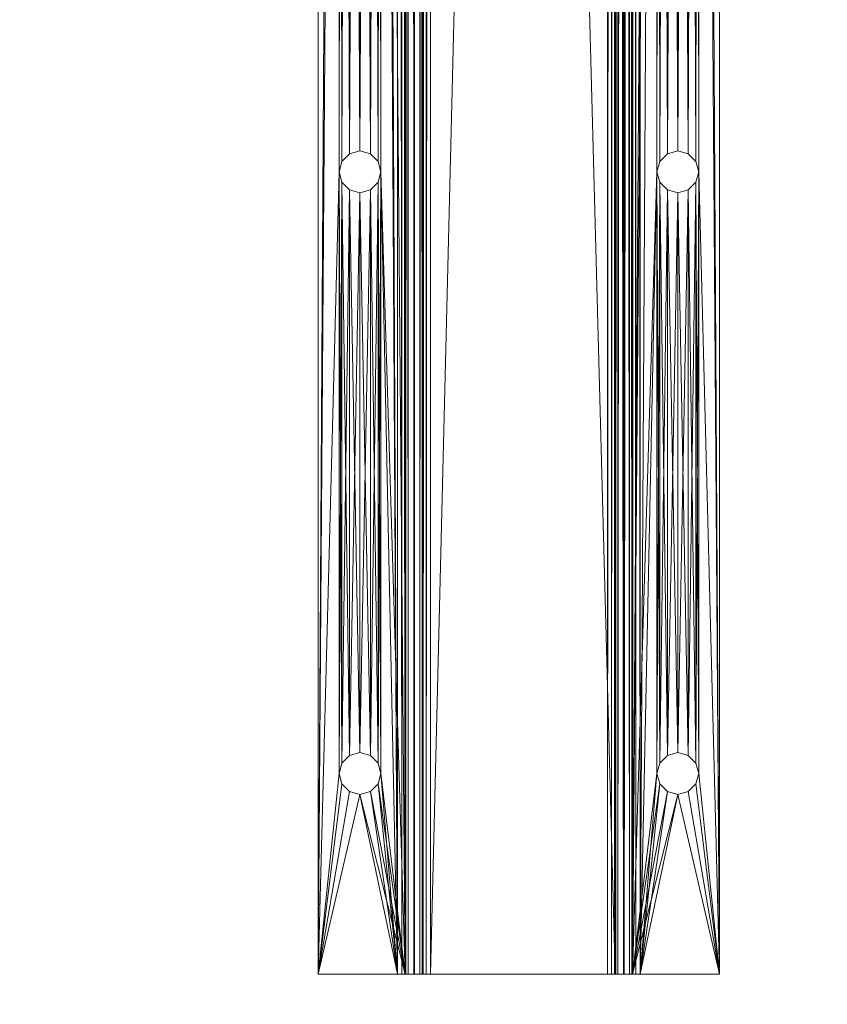
# Model space of a CAD drawing. Extents: x -16 to 218, y 10 to 158.
# Drawn here: x 6 to 12, y 18 to 25 of the extents above; entities that cross this region are included whole.
import ezdxf

# ---------------------------------------------------------------- set-up
doc = ezdxf.new("R2010")
doc.units = 0
doc.header["$LTSCALE"] = 0.3
doc.header["$MEASUREMENT"] = 0
for name, color, linetype in [('A-FURN-ATTRIBUTE-T', 7, 'Continuous'), ('EDGE', 1, 'Continuous'), ('SURFACE-H', 7, 'Continuous')]:
    doc.layers.add(name, color=color, linetype=linetype)
doc.layers.add('QUINCAILLERIE-NOIR', color=4, linetype='Continuous', lineweight=13)
doc.styles.add('LOGIFLEX - Notes', font='ARIALN.TTF', dxfattribs={"height": 0.09375})

# ---------------------------------------------------------------- blocks, each defined once
blk = doc.blocks.new('3-LV2466TOP')
at = {"layer": 'EDGE'}
mesh = blk.add_polyface(dxfattribs=at)
corners = [(66, -24, 29), (66, 0, 29), (66, 0, 28), (66, -24, 28), (0, 0, 29), (0, 0, 28), (0, -24, 29), (0, -24, 28)]
mesh.append_faces([[corners[k] for k in face] for face in [(0, 1, 2, 2), (2, 3, 0, 0), (1, 4, 5, 5), (5, 2, 1, 1), (6, 0, 3, 3), (3, 7, 6, 6), (4, 6, 7, 7), (7, 5, 4, 4)]], dxfattribs={"vtx2": -1, "vtx3": -1})
at = {"layer": 'QUINCAILLERIE-NOIR'}
mesh = blk.add_polyface(dxfattribs=at)
corners = [(7.3647, -8.3594, 28), (7.3647, -8.3594, 27.88), (7.4219, -8.3022, 28), (7.3438, -8.4375, 27.88), (7.5, -8.2812, 28), (7.5, -8.2812, 27.88), (7.5781, -8.3022, 28), (7.4219, -8.3022, 27.88), (7.5781, -8.3022, 27.88), (7.5, -8.5938, 28), (7.5, -8.5938, 27.88), (7.4219, -8.5728, 28), (7.5781, -8.5728, 27.88), (7.6353, -8.5156, 27.88), (7.5781, -8.5728, 28), (7.3647, -8.5156, 28), (7.3647, -8.5156, 27.88), (7.3438, -8.4375, 28), (7.4219, -8.5728, 27.88), (6, -8.9012, 27.875), (6, -8.7812, 27.8175), (6, -8.9012, 27.37), (6, -8.8845, 27.9375), (6, -8.75, 27.8716), (6, -8.7188, 27.88), (6, -8.8387, 27.9833), (6, -8.7762, 28), (6, -8.125, 27.88), (6, -8.125, 28), (6, -8.7729, 27.8487), (6, -8.9325, 27.3159), (6, -8.798, 27.25), (6, -8.9637, 27.3075), (6, -8.7812, 27.3125), (6, -8.9096, 27.3388), (6, -8.8438, 27.2042), (6, -8.9062, 27.1875), (6, -10.3438, 27.1875)]
mesh.append_faces([[corners[k] for k in face] for face in [(19, 20, 21, 21), (22, 23, 19, 19), (23, 22, 24, 24), (30, 31, 32, 32), (31, 30, 33, 33), (16, 24, 3, 3), (3, 27, 1, 1), (0, 28, 17, 17)]], dxfattribs={"vtx0": -1, "vtx1": -1, "vtx2": -1})
mesh.append_faces([[corners[k] for k in face] for face in [(33, 34, 21, 21), (24, 26, 28, 28), (26, 15, 17, 17)]], dxfattribs={"vtx0": -1, "vtx2": -1, "vtx3": -1})
mesh.append_faces([[corners[k] for k in face] for face in [(0, 1, 2, 2), (1, 0, 3, 3), (4, 5, 6, 6), (5, 4, 7, 7), (2, 7, 4, 4), (9, 10, 11, 11), (10, 9, 12, 12), (14, 12, 9, 9), (15, 16, 17, 17), (16, 15, 18, 18), (11, 18, 15, 15), (17, 3, 0, 0), (27, 24, 28, 28)]], dxfattribs={"vtx1": -1, "vtx2": -1})
mesh.append_faces([[corners[k] for k in face] for face in [(22, 25, 24, 24), (25, 26, 24, 24), (23, 29, 19, 19), (29, 20, 19, 19), (30, 34, 33, 33), (20, 33, 21, 21), (31, 35, 32, 32), (35, 36, 32, 32), (36, 37, 32, 32), (16, 18, 24, 24), (18, 10, 24, 24), (5, 7, 27, 27), (7, 1, 27, 27), (24, 27, 3, 3), (0, 2, 28, 28), (2, 4, 28, 28), (9, 11, 26, 26), (11, 15, 26, 26), (28, 26, 17, 17)]], dxfattribs={"vtx1": -1, "vtx2": -1, "vtx3": -1})
mesh.append_faces([[corners[k] for k in face] for face in [(1, 7, 2, 2), (5, 8, 6, 6), (13, 12, 14, 14), (10, 18, 11, 11), (16, 3, 17, 17)]], dxfattribs={"vtx2": -1, "vtx3": -1})
mesh = blk.add_polyface(dxfattribs=at)
corners = [(7.6353, -8.3594, 28), (7.6353, -8.3594, 27.88), (7.6562, -8.4375, 28), (7.5781, -8.3022, 27.88), (7.5781, -8.3022, 28), (7.6353, -8.5156, 28), (7.6353, -8.5156, 27.88), (7.5781, -8.5728, 28), (7.6562, -8.4375, 27.88), (11.8647, -8.5156, 27.88), (7.5781, -8.5728, 27.88), (11.9219, -8.3022, 27.88), (7.6353, -10.8906, 28), (7.6353, -10.8906, 27.88), (7.5781, -10.9478, 28), (7.6562, -10.8125, 27.88), (7.5781, -10.9478, 27.88), (7.6353, -10.7344, 28), (7.6353, -10.7344, 27.88), (7.6562, -10.8125, 28), (7.5781, -10.6772, 27.88), (7.5781, -10.6772, 28), (11.8647, -10.7344, 27.88), (7.5, -10.6562, 27.88), (12, -10.6562, 27.88), (6, -10.5312, 27.88), (11.9219, -10.9478, 27.88), (7.5, -10.9688, 27.88), (11.8438, -10.8125, 27.88), (11.9219, -10.6772, 27.88), (11.8647, -10.8906, 27.88), (12, -10.9688, 27.88), (6, -11.125, 27.88), (7.5, -8.5938, 27.88), (11.9219, -8.5728, 27.88), (11.8438, -8.4375, 27.88), (11.8647, -8.3594, 27.88), (12, -8.2812, 27.88), (7.5, -8.2812, 27.88), (6, -8.125, 27.88), (12, -8.5938, 27.88), (6, -8.7188, 27.88), (11.8647, -8.3594, 28), (11.9219, -8.5728, 28), (7.5, -8.2812, 28), (11.9219, -8.3022, 28), (11.8438, -8.4375, 28), (12, -8.5938, 28), (7.5, -8.5938, 28), (6, -8.7762, 28), (12, -8.2812, 28), (6, -8.125, 28), (11.9219, -10.6772, 28), (7.5, -10.6562, 28), (11.8438, -10.8125, 28), (11.9219, -10.9478, 28), (11.8647, -10.7344, 28), (12, -10.6562, 28), (11.8647, -10.8906, 28), (7.5, -10.9688, 28), (6, -11.125, 28), (12, -10.9688, 28), (6, -10.4738, 28)]
mesh.append_faces([[corners[k] for k in face] for face in [(6, 9, 10, 10), (3, 11, 1, 1), (18, 22, 15, 15), (23, 24, 20, 20), (16, 26, 27, 27), (15, 28, 13, 13), (20, 29, 18, 18), (13, 30, 16, 16), (0, 42, 4, 4), (7, 43, 5, 5), (21, 52, 53, 53), (19, 54, 17, 17), (14, 55, 12, 12), (17, 56, 21, 21), (12, 58, 19, 19), (59, 61, 14, 14)]], dxfattribs={"vtx0": -1, "vtx1": -1, "vtx2": -1})
mesh.append_faces([[corners[k] for k in face] for face in [(24, 23, 25, 25), (31, 32, 27, 27), (37, 38, 39, 39), (40, 41, 33, 33), (47, 48, 49, 49), (50, 51, 44, 44), (59, 60, 61, 61), (57, 62, 53, 53)]], dxfattribs={"vtx0": -1, "vtx1": -1, "vtx2": -1, "vtx3": -1})
mesh.append_faces([[corners[k] for k in face] for face in [(0, 1, 2, 2), (1, 0, 3, 3), (4, 3, 0, 0), (5, 6, 7, 7), (6, 5, 8, 8), (2, 8, 5, 5), (12, 13, 14, 14), (13, 12, 15, 15), (17, 18, 19, 19), (18, 17, 20, 20), (21, 20, 17, 17), (19, 15, 12, 12)]], dxfattribs={"vtx1": -1, "vtx2": -1})
mesh.append_faces([[corners[k] for k in face] for face in [(28, 30, 13, 13), (26, 31, 27, 27), (33, 10, 34, 34), (6, 8, 35, 35), (8, 1, 36, 36), (44, 4, 45, 45), (0, 2, 46, 46), (54, 56, 17, 17), (52, 57, 53, 53)]], dxfattribs={"vtx1": -1, "vtx2": -1, "vtx3": -1})
mesh.append_faces([[corners[k] for k in face] for face in [(1, 8, 2, 2), (13, 16, 14, 14), (18, 15, 19, 19)]], dxfattribs={"vtx2": -1, "vtx3": -1})
mesh = blk.add_polyface(dxfattribs=at)
corners = [(12.1353, -8.3594, 28), (12.1353, -8.3594, 27.88), (12.1562, -8.4375, 28), (12.0781, -8.3022, 27.88), (12, -8.2812, 27.88), (12.0781, -8.3022, 28), (12.1353, -8.5156, 28), (12.1353, -8.5156, 27.88), (12.0781, -8.5728, 28), (12.1562, -8.4375, 27.88), (12, -8.5938, 27.88), (12, -8.5938, 28), (12.0781, -8.5728, 27.88), (27.6719, -8.5728, 27.88), (27.5938, -8.4375, 27.88), (27.6719, -8.3022, 27.88), (12.1353, -10.8906, 28), (12.1353, -10.8906, 27.88), (12.0781, -10.9478, 28), (12.1562, -10.8125, 27.88), (12, -10.9688, 27.88), (12, -10.9688, 28), (12.0781, -10.9478, 27.88), (12, -10.6562, 28), (12, -10.6562, 27.88), (12.0781, -10.6772, 28), (12.1353, -10.7344, 28), (12.1353, -10.7344, 27.88), (12.1562, -10.8125, 28), (12.0781, -10.6772, 27.88), (27.75, -10.6562, 27.88), (27.6147, -10.7344, 27.88), (27.6719, -10.9478, 27.88), (27.5938, -10.8125, 27.88), (27.6147, -10.8906, 27.88), (27.6719, -10.6772, 27.88), (27.75, -10.9688, 27.88), (6, -11.125, 27.88), (27.75, -8.2812, 27.88), (27.6147, -8.5156, 27.88), (27.75, -8.5938, 27.88), (6, -8.7188, 27.88), (27.6719, -8.3022, 28), (12, -8.2812, 28), (27.5938, -8.4375, 28), (27.6719, -8.5728, 28), (27.75, -8.5938, 28), (27.6147, -8.3594, 28), (27.75, -8.2812, 28), (6, -8.125, 28), (27.6719, -10.6772, 28), (27.5938, -10.8125, 28), (27.6719, -10.9478, 28), (27.6147, -10.7344, 28), (27.75, -10.6562, 28), (6, -10.4738, 28)]
mesh.append_faces([[corners[k] for k in face] for face in [(12, 13, 10, 10), (9, 14, 7, 7), (3, 15, 1, 1), (24, 30, 29, 29), (27, 31, 19, 19), (22, 32, 20, 20), (19, 33, 17, 17), (17, 34, 22, 22), (29, 35, 27, 27), (4, 38, 3, 3), (7, 39, 12, 12), (5, 42, 43, 43), (2, 44, 0, 0), (8, 45, 6, 6), (11, 46, 8, 8), (0, 47, 5, 5), (25, 50, 23, 23), (28, 51, 26, 26), (18, 52, 16, 16), (26, 53, 25, 25)]], dxfattribs={"vtx0": -1, "vtx1": -1, "vtx2": -1})
mesh.append_faces([[corners[k] for k in face] for face in [(20, 36, 37, 37), (10, 40, 41, 41), (43, 48, 49, 49), (23, 54, 55, 55)]], dxfattribs={"vtx0": -1, "vtx1": -1, "vtx2": -1, "vtx3": -1})
mesh.append_faces([[corners[k] for k in face] for face in [(0, 1, 2, 2), (1, 0, 3, 3), (5, 3, 0, 0), (6, 7, 8, 8), (7, 6, 9, 9), (2, 9, 6, 6), (10, 11, 12, 12), (8, 12, 11, 11), (16, 17, 18, 18), (17, 16, 19, 19), (20, 21, 22, 22), (18, 22, 21, 21), (23, 24, 25, 25), (26, 27, 28, 28), (27, 26, 29, 29), (25, 29, 26, 26), (28, 19, 16, 16)]], dxfattribs={"vtx1": -1, "vtx2": -1})
mesh.append_faces([[corners[k] for k in face] for face in [(4, 3, 5, 5), (1, 9, 2, 2), (7, 12, 8, 8), (17, 22, 18, 18), (24, 29, 25, 25), (27, 19, 28, 28)]], dxfattribs={"vtx2": -1, "vtx3": -1})
mesh = blk.add_polyface(dxfattribs=at)
corners = [(12, -10.6562, 27.88), (6, -10.5312, 27.88), (27.75, -10.6562, 27.88), (27.5938, -10.8125, 27.88), (27.6147, -10.8906, 27.88), (12.1353, -10.8906, 27.88), (27.6719, -10.9478, 27.88), (27.75, -10.9688, 27.88), (12, -10.9688, 27.88), (27.6719, -10.6772, 27.88), (12.0781, -10.6772, 27.88), (27.6147, -10.7344, 27.88), (12.1562, -10.8125, 27.88), (32.25, -10.9688, 27.88), (6, -11.125, 27.88), (6, -10.4688, 27.8175), (60, -10.4688, 27.8175), (6, -10.4771, 27.8487), (60, -10.4771, 27.8487), (6, -10.5, 27.8716), (6, -10.4688, 27.3125), (6, -10.3438, 27.1875), (60, -10.3438, 27.1875), (6, -10.4062, 27.2042), (60, -10.4062, 27.2042), (6, -10.452, 27.25), (6, -8.9062, 27.1875), (60, -8.9062, 27.1875), (6, -8.7812, 27.3125), (60, -8.7812, 27.3125), (6, -8.798, 27.25), (60, -8.798, 27.25), (6, -8.8438, 27.2042), (6, -8.7812, 27.8175), (6, -8.7188, 27.88), (60, -8.7188, 27.88), (6, -8.75, 27.8716), (60, -8.75, 27.8716), (6, -8.7729, 27.8487), (12, -8.2812, 27.88), (6, -8.125, 27.88), (27.75, -8.2812, 27.88), (27.5938, -8.4375, 27.88), (27.6147, -8.5156, 27.88), (12.1353, -8.5156, 27.88), (27.6719, -8.5728, 27.88), (27.75, -8.5938, 27.88), (12, -8.5938, 27.88), (27.6719, -8.3022, 27.88), (27.6147, -8.3594, 27.88), (12.1353, -8.3594, 27.88), (12.1562, -8.4375, 27.88), (32.25, -8.5938, 27.88), (60, -8.125, 27.88), (6, -8.125, 28), (12, -8.5938, 28), (6, -8.7762, 28), (27.75, -8.5938, 28), (27.6719, -8.5728, 28), (27.6147, -8.5156, 28), (12.1353, -8.5156, 28), (12.1562, -8.4375, 28), (27.5938, -8.4375, 28), (27.6147, -8.3594, 28), (12.1353, -8.3594, 28), (27.6719, -8.3022, 28), (27.75, -8.2812, 28), (12, -8.2812, 28), (32.25, -8.2812, 28), (6, -8.9012, 27.875), (60, -8.9012, 27.875), (6, -8.8845, 27.9375), (60, -8.8845, 27.9375), (6, -8.8387, 27.9833), (6, -8.9012, 27.37), (6, -8.9637, 27.3075), (60, -8.9637, 27.3075), (6, -8.9325, 27.3159), (60, -8.9325, 27.3159), (6, -8.9096, 27.3388), (6, -10.2863, 27.3075), (60, -10.2863, 27.3075), (6, -10.3488, 27.37), (60, -10.3488, 27.37), (6, -10.3404, 27.3388), (60, -10.3404, 27.3388), (6, -10.3175, 27.3159), (6, -10.3488, 27.875), (6, -10.4738, 28), (60, -10.4738, 28), (6, -10.4113, 27.9833), (60, -10.4113, 27.9833), (6, -10.3655, 27.9375), (27.6719, -10.9478, 28), (27.6147, -10.8906, 28), (12.1353, -10.8906, 28), (12.1562, -10.8125, 28), (27.5938, -10.8125, 28), (27.6147, -10.7344, 28), (12.1353, -10.7344, 28), (27.6719, -10.6772, 28), (27.75, -10.6562, 28), (12, -10.6562, 28), (12.0781, -10.9478, 28), (12, -10.9688, 28), (27.75, -10.9688, 28), (6, -11.125, 28), (60, -11.125, 28)]
mesh.append_faces([[corners[k] for k in face] for face in [(50, 49, 51, 51), (60, 59, 61, 61), (95, 94, 96, 96)]], dxfattribs={"vtx0": -1, "vtx1": -1, "vtx2": -1})
mesh.append_faces([[corners[k] for k in face] for face in [(0, 1, 2, 2), (13, 14, 7, 7), (39, 40, 41, 41), (52, 34, 46, 46), (55, 56, 57, 57), (68, 54, 66, 66), (104, 106, 105, 105)]], dxfattribs={"vtx0": -1, "vtx1": -1, "vtx2": -1, "vtx3": -1})
mesh.append_faces([[corners[k] for k in face] for face in [(15, 16, 17, 17), (17, 18, 19, 19), (21, 22, 23, 23), (23, 24, 25, 25), (26, 27, 21, 21), (28, 29, 30, 30), (30, 31, 32, 32), (34, 35, 36, 36), (36, 37, 38, 38), (69, 70, 71, 71), (71, 72, 73, 73), (75, 76, 77, 77), (77, 78, 79, 79), (80, 81, 75, 75), (82, 83, 84, 84), (84, 85, 86, 86), (88, 89, 90, 90), (90, 91, 92, 92)]], dxfattribs={"vtx1": -1, "vtx2": -1})
mesh.append_faces([[corners[k] for k in face] for face in [(3, 4, 5, 5), (6, 7, 8, 8), (2, 9, 10, 10), (11, 3, 12, 12), (42, 43, 44, 44), (45, 46, 47, 47), (48, 49, 50, 50), (58, 59, 60, 60), (62, 63, 64, 64), (65, 66, 67, 67), (93, 94, 95, 95), (97, 98, 99, 99), (100, 101, 102, 102), (103, 104, 105, 105)]], dxfattribs={"vtx1": -1, "vtx2": -1, "vtx3": -1})
mesh.append_faces([[corners[k] for k in face] for face in [(16, 15, 20, 20), (29, 28, 33, 33), (53, 40, 54, 54), (70, 69, 74, 74), (83, 82, 87, 87), (107, 106, 14, 14)]], dxfattribs={"vtx2": -1, "vtx3": -1})
mesh = blk.add_polyface(dxfattribs=at)
corners = [(32.1147, -10.7344, 28), (32.1147, -10.7344, 27.88), (32.1719, -10.6772, 28), (32.0938, -10.8125, 27.88), (32.25, -10.6562, 28), (32.25, -10.6562, 27.88), (32.3281, -10.6772, 28), (32.1719, -10.6772, 27.88), (32.3281, -10.6772, 27.88), (32.25, -10.9688, 28), (32.25, -10.9688, 27.88), (32.1719, -10.9478, 28), (32.3281, -10.9478, 27.88), (32.3281, -10.9478, 28), (32.1147, -10.8906, 28), (32.1147, -10.8906, 27.88), (32.0938, -10.8125, 28), (32.1719, -10.9478, 27.88), (27.8281, -10.9478, 27.88), (27.9062, -10.8125, 27.88), (27.8281, -10.6772, 27.88), (6, -10.5312, 27.88), (60, -10.5312, 27.88), (27.75, -10.6562, 27.88), (32.1147, -8.3594, 28), (32.1147, -8.3594, 27.88), (32.1719, -8.3022, 28), (32.0938, -8.4375, 27.88), (32.25, -8.2812, 28), (32.25, -8.2812, 27.88), (32.3281, -8.3022, 28), (32.1719, -8.3022, 27.88), (32.25, -8.5938, 28), (32.25, -8.5938, 27.88), (32.1719, -8.5728, 28), (32.3281, -8.5728, 27.88), (32.3281, -8.5728, 28), (32.1147, -8.5156, 28), (32.1147, -8.5156, 27.88), (32.0938, -8.4375, 28), (32.1719, -8.5728, 27.88), (27.8281, -8.5728, 27.88), (27.9062, -8.4375, 27.88), (27.8281, -8.3022, 27.88), (27.8853, -8.3594, 27.88), (6, -8.125, 27.88), (60, -8.125, 27.88), (27.75, -8.2812, 27.88), (27.8853, -8.5156, 28), (27.8281, -8.3022, 28), (27.8281, -8.5728, 28), (6, -8.7762, 28), (60, -8.7762, 28), (27.75, -8.5938, 28), (27.8853, -10.8906, 28), (27.8281, -10.6772, 28), (27.8281, -10.9478, 28)]
mesh.append_faces([[corners[k] for k in face] for face in [(17, 18, 15, 15), (3, 19, 1, 1), (7, 20, 5, 5), (40, 41, 38, 38), (27, 42, 25, 25), (31, 43, 29, 29), (37, 48, 34, 34), (26, 49, 24, 24), (14, 54, 11, 11), (2, 55, 0, 0)]], dxfattribs={"vtx0": -1, "vtx1": -1, "vtx2": -1})
mesh.append_faces([[corners[k] for k in face] for face in [(0, 1, 2, 2), (1, 0, 3, 3), (4, 5, 6, 6), (5, 4, 7, 7), (2, 7, 4, 4), (9, 10, 11, 11), (10, 9, 12, 12), (13, 12, 9, 9), (14, 15, 16, 16), (15, 14, 17, 17), (11, 17, 14, 14), (16, 3, 0, 0), (24, 25, 26, 26), (25, 24, 27, 27), (28, 29, 30, 30), (29, 28, 31, 31), (26, 31, 28, 28), (32, 33, 34, 34), (33, 32, 35, 35), (36, 35, 32, 32), (37, 38, 39, 39), (38, 37, 40, 40), (34, 40, 37, 37), (39, 27, 24, 24)]], dxfattribs={"vtx1": -1, "vtx2": -1})
mesh.append_faces([[corners[k] for k in face] for face in [(21, 22, 23, 23), (31, 25, 44, 44), (45, 46, 47, 47), (32, 34, 50, 50), (51, 52, 53, 53), (9, 11, 56, 56)]], dxfattribs={"vtx1": -1, "vtx2": -1, "vtx3": -1})
mesh.append_faces([[corners[k] for k in face] for face in [(1, 7, 2, 2), (5, 8, 6, 6), (10, 17, 11, 11), (15, 3, 16, 16), (25, 31, 26, 26), (33, 40, 34, 34), (38, 27, 39, 39)]], dxfattribs={"vtx2": -1, "vtx3": -1})
mesh = blk.add_polyface(dxfattribs=at)
corners = [(32.3853, -10.7344, 28), (32.3853, -10.7344, 27.88), (32.4062, -10.8125, 28), (32.3281, -10.6772, 27.88), (32.3281, -10.6772, 28), (32.3853, -10.8906, 28), (32.3853, -10.8906, 27.88), (32.3281, -10.9478, 28), (32.4062, -10.8125, 27.88), (32.3281, -10.9478, 27.88), (59.9219, -10.9478, 27.88), (32.25, -10.9688, 27.88), (60, -11.125, 27.88), (6, -11.125, 27.88), (27.75, -10.6562, 27.88), (60, -10.5312, 27.88), (32.25, -10.6562, 27.88), (60, -10.4688, 27.8175), (60, -10.4771, 27.8487), (6, -10.4771, 27.8487), (6, -10.5312, 27.88), (6, -10.5, 27.8716), (60, -10.5, 27.8716), (60, -10.4688, 27.3125), (6, -10.4688, 27.3125), (60, -10.3438, 27.1875), (60, -10.4062, 27.2042), (6, -10.4062, 27.2042), (6, -10.452, 27.25), (60, -10.452, 27.25), (60, -8.9062, 27.1875), (6, -10.3438, 27.1875), (60, -8.7812, 27.3125), (60, -8.798, 27.25), (6, -8.798, 27.25), (6, -8.9062, 27.1875), (6, -8.8438, 27.2042), (60, -8.8438, 27.2042), (60, -8.7812, 27.8175), (6, -8.7812, 27.8175), (60, -8.7188, 27.88), (60, -8.75, 27.8716), (6, -8.75, 27.8716), (6, -8.7729, 27.8487), (60, -8.7729, 27.8487), (32.3853, -8.3594, 28), (32.3853, -8.3594, 27.88), (32.4062, -8.4375, 28), (32.3281, -8.3022, 27.88), (32.25, -8.2812, 27.88), (32.3281, -8.3022, 28), (32.3853, -8.5156, 28), (32.3853, -8.5156, 27.88), (32.3281, -8.5728, 28), (32.4062, -8.4375, 27.88), (32.3281, -8.5728, 27.88), (6, -8.7188, 27.88), (32.25, -8.5938, 27.88), (27.75, -8.2812, 27.88), (60, -8.125, 27.88), (60, -8.125, 28), (6, -8.125, 28), (27.75, -8.5938, 28), (60, -8.7762, 28), (32.25, -8.5938, 28), (60, -8.9012, 27.875), (60, -8.8845, 27.9375), (6, -8.8845, 27.9375), (6, -8.7762, 28), (6, -8.8387, 27.9833), (60, -8.8387, 27.9833), (60, -8.9012, 27.37), (6, -8.9012, 27.37), (60, -8.9637, 27.3075), (60, -8.9325, 27.3159), (6, -8.9325, 27.3159), (6, -8.9096, 27.3388), (60, -8.9096, 27.3388), (60, -10.2863, 27.3075), (6, -8.9637, 27.3075), (60, -10.3488, 27.37), (60, -10.3404, 27.3388), (6, -10.3404, 27.3388), (6, -10.2863, 27.3075), (6, -10.3175, 27.3159), (60, -10.3175, 27.3159), (60, -10.3488, 27.875), (6, -10.3488, 27.875), (60, -10.4738, 28), (60, -10.4113, 27.9833), (6, -10.4113, 27.9833), (6, -10.3655, 27.9375), (60, -10.3655, 27.9375), (27.75, -10.9688, 28), (60, -11.125, 28), (32.25, -10.9688, 28)]
mesh.append_faces([[corners[k] for k in face] for face in [(9, 10, 11, 11)]], dxfattribs={"vtx0": -1, "vtx1": -1, "vtx2": -1})
mesh.append_faces([[corners[k] for k in face] for face in [(14, 15, 16, 16), (58, 59, 49, 49), (62, 63, 64, 64), (93, 94, 95, 95)]], dxfattribs={"vtx0": -1, "vtx1": -1, "vtx2": -1, "vtx3": -1})
mesh.append_faces([[corners[k] for k in face] for face in [(0, 1, 2, 2), (1, 0, 3, 3), (4, 3, 0, 0), (5, 6, 7, 7), (6, 5, 8, 8), (2, 8, 5, 5), (23, 17, 24, 24), (38, 32, 39, 39), (45, 46, 47, 47), (46, 45, 48, 48), (50, 48, 45, 45), (51, 52, 53, 53), (52, 51, 54, 54), (47, 54, 51, 51), (60, 59, 61, 61), (71, 65, 72, 72), (86, 80, 87, 87), (12, 94, 13, 13)]], dxfattribs={"vtx1": -1, "vtx2": -1})
mesh.append_faces([[corners[k] for k in face] for face in [(12, 13, 11, 11), (40, 56, 57, 57)]], dxfattribs={"vtx1": -1, "vtx2": -1, "vtx3": -1})
mesh.append_faces([[corners[k] for k in face] for face in [(1, 8, 2, 2), (6, 9, 7, 7), (17, 18, 19, 19), (20, 21, 22, 22), (25, 26, 27, 27), (24, 28, 29, 29), (30, 25, 31, 31), (32, 33, 34, 34), (35, 36, 37, 37), (40, 41, 42, 42), (39, 43, 44, 44), (49, 48, 50, 50), (46, 54, 47, 47), (52, 55, 53, 53), (65, 66, 67, 67), (68, 69, 70, 70), (73, 74, 75, 75), (72, 76, 77, 77), (78, 73, 79, 79), (80, 81, 82, 82), (83, 84, 85, 85), (88, 89, 90, 90), (87, 91, 92, 92)]], dxfattribs={"vtx2": -1, "vtx3": -1})
mesh = blk.add_polyface(dxfattribs=at)
corners = [(32.4062, -10.8125, 27.88), (59.8438, -10.8125, 27.88), (32.3853, -10.8906, 27.88), (32.3281, -10.6772, 27.88), (59.9219, -10.6772, 27.88), (32.3853, -10.7344, 27.88), (59.8647, -10.8906, 27.88), (32.3281, -10.9478, 27.88), (59.9219, -10.9478, 27.88), (60, -10.9688, 27.88), (32.25, -10.9688, 27.88), (59.8647, -10.7344, 27.88), (60, -11.125, 27.88), (32.25, -10.6562, 27.88), (60, -10.6562, 27.88), (60, -10.5312, 27.88), (6, -10.5312, 27.88), (60, -10.5, 27.8716), (6, -10.5, 27.8716), (60, -10.4771, 27.8487), (60, -10.4688, 27.3125), (6, -10.4688, 27.3125), (60, -10.452, 27.25), (6, -10.452, 27.25), (60, -10.4062, 27.2042), (60, -8.9062, 27.1875), (6, -8.9062, 27.1875), (60, -8.8438, 27.2042), (32.3281, -8.5728, 27.88), (59.9219, -8.5728, 27.88), (32.25, -8.5938, 27.88), (32.4062, -8.4375, 27.88), (59.8438, -8.4375, 27.88), (32.3853, -8.5156, 27.88), (32.3281, -8.3022, 27.88), (59.9219, -8.3022, 27.88), (32.3853, -8.3594, 27.88), (59.8647, -8.3594, 27.88), (59.8647, -8.5156, 27.88), (60, -8.5938, 27.88), (60, -8.7188, 27.88), (32.25, -8.2812, 27.88), (60, -8.2812, 27.88), (32.3853, -8.5156, 28), (59.8647, -8.5156, 28), (32.4062, -8.4375, 28), (32.25, -8.5938, 28), (60, -8.5938, 28), (32.3281, -8.5728, 28), (32.3281, -8.3022, 28), (59.9219, -8.3022, 28), (32.25, -8.2812, 28), (59.8438, -8.4375, 28), (32.3853, -8.3594, 28), (6, -8.125, 28), (60, -8.125, 28), (59.9219, -8.5728, 28), (59.8647, -8.3594, 28), (60, -8.2812, 28), (32.3853, -10.8906, 28), (59.8647, -10.8906, 28), (32.4062, -10.8125, 28), (32.25, -10.9688, 28), (60, -10.9688, 28), (32.3281, -10.9478, 28), (32.3281, -10.6772, 28), (59.9219, -10.6772, 28), (32.25, -10.6562, 28), (59.8438, -10.8125, 28), (32.3853, -10.7344, 28), (6, -10.4738, 28), (60, -10.4738, 28), (59.9219, -10.9478, 28), (59.8647, -10.7344, 28), (60, -10.6562, 28)]
mesh.append_faces([[corners[k] for k in face] for face in [(0, 1, 2, 2), (3, 4, 5, 5), (2, 6, 7, 7), (5, 11, 0, 0), (13, 14, 3, 3), (28, 29, 30, 30), (31, 32, 33, 33), (34, 35, 36, 36), (36, 37, 31, 31), (33, 38, 28, 28), (43, 44, 45, 45), (46, 47, 48, 48), (49, 50, 51, 51), (45, 52, 53, 53), (54, 51, 55, 55), (48, 56, 43, 43), (53, 57, 49, 49), (59, 60, 61, 61), (62, 63, 64, 64), (65, 66, 67, 67), (61, 68, 69, 69), (70, 67, 71, 71), (64, 72, 59, 59), (69, 73, 65, 65)]], dxfattribs={"vtx0": -1, "vtx1": -1, "vtx2": -1})
mesh.append_faces([[corners[k] for k in face] for face in [(9, 12, 10, 10), (39, 40, 30, 30), (58, 55, 51, 51), (74, 71, 67, 67)]], dxfattribs={"vtx0": -1, "vtx1": -1, "vtx2": -1, "vtx3": -1})
mesh.append_faces([[corners[k] for k in face] for face in [(15, 16, 17, 17), (17, 18, 19, 19), (20, 21, 22, 22), (22, 23, 24, 24), (25, 26, 27, 27)]], dxfattribs={"vtx1": -1, "vtx2": -1})
mesh.append_faces([[corners[k] for k in face] for face in [(1, 6, 2, 2), (8, 9, 10, 10), (4, 11, 5, 5), (35, 37, 36, 36), (32, 38, 33, 33), (29, 39, 30, 30), (34, 41, 42, 42), (47, 56, 48, 48), (44, 52, 45, 45), (52, 57, 53, 53), (50, 58, 51, 51), (63, 72, 64, 64), (60, 68, 61, 61), (68, 73, 69, 69), (66, 74, 67, 67)]], dxfattribs={"vtx1": -1, "vtx2": -1, "vtx3": -1})
mesh = blk.add_polyface(dxfattribs=at)
corners = [(59.9219, -10.9478, 27.88), (32.3281, -10.9478, 27.88), (59.8647, -10.8906, 27.88), (59.8438, -10.8125, 27.88), (32.4062, -10.8125, 27.88), (59.8647, -10.7344, 27.88), (59.9219, -10.6772, 27.88), (32.3281, -10.6772, 27.88), (60, -10.6562, 27.88), (32.25, -10.6562, 27.88), (60, -10.5312, 27.88), (60, -8.8438, 27.2042), (6, -8.8438, 27.2042), (60, -8.798, 27.25), (60, -8.7812, 27.8175), (6, -8.7812, 27.8175), (60, -8.7729, 27.8487), (6, -8.7729, 27.8487), (60, -8.75, 27.8716), (59.9219, -8.5728, 27.88), (32.3281, -8.5728, 27.88), (59.8647, -8.5156, 27.88), (59.8438, -8.4375, 27.88), (32.4062, -8.4375, 27.88), (59.8647, -8.3594, 27.88), (59.9219, -8.3022, 27.88), (32.3281, -8.3022, 27.88), (60, -8.2812, 27.88), (32.25, -8.2812, 27.88), (60, -8.125, 27.88), (59.8647, -8.5156, 28), (32.3853, -8.5156, 28), (59.9219, -8.5728, 28), (59.9219, -8.3022, 28), (32.3281, -8.3022, 28), (59.8647, -8.3594, 28), (60, -8.5938, 28), (32.25, -8.5938, 28), (60, -8.7762, 28), (6, -8.7762, 28), (60, -8.8387, 27.9833), (6, -8.8387, 27.9833), (60, -8.8845, 27.9375), (60, -8.9012, 27.37), (6, -8.9012, 27.37), (60, -8.9096, 27.3388), (6, -8.9096, 27.3388), (60, -8.9325, 27.3159), (60, -10.2863, 27.3075), (6, -10.2863, 27.3075), (60, -10.3175, 27.3159), (6, -10.3175, 27.3159), (60, -10.3404, 27.3388), (60, -10.3488, 27.875), (6, -10.3488, 27.875), (60, -10.3655, 27.9375), (6, -10.3655, 27.9375), (60, -10.4113, 27.9833), (59.8647, -10.8906, 28), (32.3853, -10.8906, 28), (59.9219, -10.9478, 28), (59.9219, -10.6772, 28), (32.3281, -10.6772, 28), (59.8647, -10.7344, 28), (60, -10.9688, 28), (32.25, -10.9688, 28), (60, -11.125, 28), (58.5, -8.2812, 27.88), (58.5, -8.2812, 28), (58.4219, -8.3022, 27.88), (58.3647, -8.3594, 28), (58.3647, -8.3594, 27.88), (58.4219, -8.3022, 28), (58.3438, -8.4375, 27.88), (58.3647, -8.5156, 28), (58.3647, -8.5156, 27.88), (58.3438, -8.4375, 28), (58.4219, -8.5728, 27.88), (58.5, -8.5938, 28), (58.5, -8.5938, 27.88), (58.4219, -8.5728, 28), (58.5, -10.6562, 27.88), (58.5, -10.6562, 28), (58.4219, -10.6772, 27.88), (58.3647, -10.7344, 28), (58.3647, -10.7344, 27.88), (58.4219, -10.6772, 28), (58.3438, -10.8125, 27.88), (58.3647, -10.8906, 28), (58.3647, -10.8906, 27.88), (58.3438, -10.8125, 28), (58.4219, -10.9478, 27.88), (58.5, -10.9688, 28), (58.5, -10.9688, 27.88), (58.4219, -10.9478, 28)]
mesh.append_faces([[corners[k] for k in face] for face in [(0, 1, 2, 2), (3, 4, 5, 5), (6, 7, 8, 8), (19, 20, 21, 21), (22, 23, 24, 24), (25, 26, 27, 27), (30, 31, 32, 32), (33, 34, 35, 35), (58, 59, 60, 60), (61, 62, 63, 63)]], dxfattribs={"vtx0": -1, "vtx1": -1, "vtx2": -1})
mesh.append_faces([[corners[k] for k in face] for face in [(9, 10, 8, 8), (28, 29, 27, 27), (36, 37, 38, 38), (64, 65, 66, 66)]], dxfattribs={"vtx0": -1, "vtx1": -1, "vtx2": -1, "vtx3": -1})
mesh.append_faces([[corners[k] for k in face] for face in [(11, 12, 13, 13), (14, 15, 16, 16), (16, 17, 18, 18), (38, 39, 40, 40), (40, 41, 42, 42), (43, 44, 45, 45), (45, 46, 47, 47), (48, 49, 50, 50), (50, 51, 52, 52), (53, 54, 55, 55), (55, 56, 57, 57), (67, 68, 69, 69), (70, 71, 72, 72), (71, 70, 73, 73), (74, 75, 76, 76), (75, 74, 77, 77), (78, 79, 80, 80), (80, 77, 74, 74), (76, 73, 70, 70), (72, 69, 68, 68), (81, 82, 83, 83), (84, 85, 86, 86), (85, 84, 87, 87), (88, 89, 90, 90), (89, 88, 91, 91), (92, 93, 94, 94), (94, 91, 88, 88), (90, 87, 84, 84)]], dxfattribs={"vtx1": -1, "vtx2": -1})
mesh.append_faces([[corners[k] for k in face] for face in [(79, 77, 80, 80), (75, 73, 76, 76), (71, 69, 72, 72), (85, 83, 86, 86), (93, 91, 94, 94), (89, 87, 90, 90)]], dxfattribs={"vtx2": -1, "vtx3": -1})
mesh = blk.add_polyface(dxfattribs=at)
corners = [(27.6147, -8.3594, 28), (27.6147, -8.3594, 27.88), (27.6719, -8.3022, 28), (27.5938, -8.4375, 27.88), (27.75, -8.2812, 28), (27.75, -8.2812, 27.88), (27.8281, -8.3022, 28), (27.6719, -8.3022, 27.88), (27.8853, -8.3594, 27.88), (27.8853, -8.3594, 28), (27.8281, -8.3022, 27.88), (27.75, -8.5938, 28), (27.75, -8.5938, 27.88), (27.6719, -8.5728, 28), (27.8281, -8.5728, 27.88), (27.8853, -8.5156, 27.88), (27.8281, -8.5728, 28), (27.6147, -8.5156, 28), (27.6147, -8.5156, 27.88), (27.5938, -8.4375, 28), (27.6719, -8.5728, 27.88), (12.0781, -8.5728, 27.88), (12.1562, -8.4375, 27.88), (12.0781, -8.3022, 27.88), (27.6147, -10.7344, 28), (27.6147, -10.7344, 27.88), (27.6719, -10.6772, 28), (27.5938, -10.8125, 27.88), (27.75, -10.6562, 28), (27.75, -10.6562, 27.88), (27.8281, -10.6772, 28), (27.6719, -10.6772, 27.88), (27.8281, -10.6772, 27.88), (27.75, -10.9688, 28), (27.75, -10.9688, 27.88), (27.6719, -10.9478, 28), (27.8281, -10.9478, 27.88), (27.8853, -10.8906, 27.88), (27.8281, -10.9478, 28), (27.6147, -10.8906, 28), (27.6147, -10.8906, 27.88), (27.5938, -10.8125, 28), (27.6719, -10.9478, 27.88), (12.1353, -10.7344, 27.88), (12.0781, -10.9478, 27.88), (12.0781, -8.3022, 28), (12.1562, -8.4375, 28), (12.0781, -8.5728, 28), (12.0781, -10.6772, 28), (12.1562, -10.8125, 28), (12.0781, -10.9478, 28), (60, -11.125, 28), (6, -11.125, 28), (32.25, -10.6562, 28), (6, -10.4738, 28)]
mesh.append_faces([[corners[k] for k in face] for face in [(20, 21, 18, 18), (3, 22, 1, 1), (7, 23, 5, 5), (25, 43, 31, 31), (42, 44, 40, 40), (2, 45, 0, 0), (19, 46, 17, 17), (13, 47, 11, 11), (26, 48, 24, 24), (41, 49, 39, 39), (35, 50, 33, 33), (51, 33, 52, 52)]], dxfattribs={"vtx0": -1, "vtx1": -1, "vtx2": -1})
mesh.append_faces([[corners[k] for k in face] for face in [(53, 54, 28, 28)]], dxfattribs={"vtx0": -1, "vtx1": -1, "vtx2": -1, "vtx3": -1})
mesh.append_faces([[corners[k] for k in face] for face in [(0, 1, 2, 2), (1, 0, 3, 3), (4, 5, 6, 6), (5, 4, 7, 7), (2, 7, 4, 4), (8, 9, 10, 10), (11, 12, 13, 13), (12, 11, 14, 14), (16, 14, 11, 11), (17, 18, 19, 19), (18, 17, 20, 20), (13, 20, 17, 17), (19, 3, 0, 0), (24, 25, 26, 26), (25, 24, 27, 27), (28, 29, 30, 30), (29, 28, 31, 31), (26, 31, 28, 28), (33, 34, 35, 35), (34, 33, 36, 36), (38, 36, 33, 33), (39, 40, 41, 41), (40, 39, 42, 42), (35, 42, 39, 39), (41, 27, 24, 24)]], dxfattribs={"vtx1": -1, "vtx2": -1})
mesh.append_faces([[corners[k] for k in face] for face in [(1, 7, 2, 2), (5, 10, 6, 6), (15, 14, 16, 16), (12, 20, 13, 13), (18, 3, 19, 19), (25, 31, 26, 26), (29, 32, 30, 30), (37, 36, 38, 38), (34, 42, 35, 35), (40, 27, 41, 41)]], dxfattribs={"vtx2": -1, "vtx3": -1})
mesh = blk.add_polyface(dxfattribs=at)
corners = [(11.8647, -8.3594, 28), (11.8647, -8.3594, 27.88), (11.9219, -8.3022, 28), (11.8438, -8.4375, 27.88), (12, -8.2812, 28), (12, -8.2812, 27.88), (12.0781, -8.3022, 28), (11.9219, -8.3022, 27.88), (12, -8.5938, 28), (12, -8.5938, 27.88), (11.9219, -8.5728, 28), (11.8647, -8.5156, 28), (11.8647, -8.5156, 27.88), (11.8438, -8.4375, 28), (11.9219, -8.5728, 27.88), (7.6353, -8.5156, 27.88), (7.5, -8.5938, 27.88), (7.5781, -8.3022, 27.88), (7.6562, -8.4375, 27.88), (12, -10.9688, 28), (12, -10.9688, 27.88), (11.9219, -10.9478, 28), (11.8647, -10.8906, 28), (11.8647, -10.8906, 27.88), (11.8438, -10.8125, 28), (11.9219, -10.9478, 27.88), (11.8647, -10.7344, 28), (11.8647, -10.7344, 27.88), (11.9219, -10.6772, 28), (11.8438, -10.8125, 27.88), (12, -10.6562, 27.88), (12, -10.6562, 28), (11.9219, -10.6772, 27.88), (7.6353, -10.7344, 27.88), (7.5781, -10.9478, 27.88), (7.5781, -10.6772, 27.88), (7.6562, -10.8125, 27.88), (7.5781, -8.5728, 27.88), (7.6353, -8.3594, 27.88), (7.5, -8.2812, 27.88), (7.6353, -8.3594, 28), (7.5, -8.2812, 28), (7.5781, -8.5728, 28), (7.6562, -8.4375, 28), (7.5781, -8.3022, 28), (7.6353, -8.5156, 28), (7.5, -8.5938, 28), (7.5781, -10.6772, 28), (7.6562, -10.8125, 28), (7.5781, -10.9478, 28), (7.6353, -10.8906, 28)]
mesh.append_faces([[corners[k] for k in face] for face in [(12, 15, 3, 3), (9, 16, 14, 14), (7, 17, 5, 5), (3, 18, 1, 1), (27, 33, 32, 32), (25, 34, 23, 23), (14, 37, 12, 12), (1, 38, 7, 7), (0, 40, 13, 13), (4, 41, 2, 2), (10, 42, 8, 8), (13, 43, 11, 11), (2, 44, 0, 0), (11, 45, 10, 10), (28, 47, 26, 26), (24, 48, 22, 22), (21, 49, 19, 19)]], dxfattribs={"vtx0": -1, "vtx1": -1, "vtx2": -1})
mesh.append_faces([[corners[k] for k in face] for face in [(0, 1, 2, 2), (1, 0, 3, 3), (4, 5, 6, 6), (5, 4, 7, 7), (2, 7, 4, 4), (8, 9, 10, 10), (11, 12, 13, 13), (12, 11, 14, 14), (10, 14, 11, 11), (13, 3, 0, 0), (19, 20, 21, 21), (22, 23, 24, 24), (23, 22, 25, 25), (21, 25, 22, 22), (26, 27, 28, 28), (27, 26, 29, 29), (24, 29, 26, 26), (30, 31, 32, 32), (28, 32, 31, 31)]], dxfattribs={"vtx1": -1, "vtx2": -1})
mesh.append_faces([[corners[k] for k in face] for face in [(30, 32, 35, 35), (27, 29, 36, 36), (17, 39, 5, 5), (43, 45, 11, 11), (42, 46, 8, 8), (21, 22, 50, 50)]], dxfattribs={"vtx1": -1, "vtx2": -1, "vtx3": -1})
mesh.append_faces([[corners[k] for k in face] for face in [(1, 7, 2, 2), (9, 14, 10, 10), (12, 3, 13, 13), (20, 25, 21, 21), (23, 29, 24, 24), (27, 32, 28, 28)]], dxfattribs={"vtx2": -1, "vtx3": -1})
mesh = blk.add_polyface(dxfattribs=at)
corners = [(7.5, -10.9688, 28), (7.5, -10.9688, 27.88), (7.4219, -10.9478, 28), (7.5781, -10.9478, 27.88), (7.5781, -10.9478, 28), (7.3647, -10.8906, 28), (7.3647, -10.8906, 27.88), (7.3438, -10.8125, 28), (7.4219, -10.9478, 27.88), (7.3647, -10.7344, 28), (7.3647, -10.7344, 27.88), (7.4219, -10.6772, 28), (7.3438, -10.8125, 27.88), (7.5, -10.6562, 28), (7.5, -10.6562, 27.88), (7.5781, -10.6772, 28), (7.4219, -10.6772, 27.88), (7.5781, -10.6772, 27.88), (6, -10.2863, 27.3075), (6, -10.452, 27.25), (6, -10.3175, 27.3159), (6, -8.9637, 27.3075), (6, -10.3438, 27.1875), (6, -10.4062, 27.2042), (6, -10.3488, 27.875), (6, -10.5, 27.8716), (6, -10.3655, 27.9375), (6, -10.3488, 27.37), (6, -10.4688, 27.8175), (6, -10.4688, 27.3125), (6, -10.3404, 27.3388), (6, -10.4771, 27.8487), (6, -11.125, 27.88), (6, -11.125, 28), (6, -10.5312, 27.88), (6, -10.4738, 28), (6, -10.4113, 27.9833)]
mesh.append_faces([[corners[k] for k in face] for face in [(18, 19, 20, 20), (21, 22, 18, 18), (24, 25, 26, 26), (27, 28, 24, 24), (28, 27, 29, 29), (6, 32, 12, 12), (12, 34, 10, 10), (9, 35, 7, 7), (2, 33, 0, 0)]], dxfattribs={"vtx0": -1, "vtx1": -1, "vtx2": -1})
mesh.append_faces([[corners[k] for k in face] for face in [(34, 36, 26, 26), (29, 30, 20, 20)]], dxfattribs={"vtx0": -1, "vtx2": -1, "vtx3": -1})
mesh.append_faces([[corners[k] for k in face] for face in [(0, 1, 2, 2), (1, 0, 3, 3), (4, 3, 0, 0), (5, 6, 7, 7), (6, 5, 8, 8), (2, 8, 5, 5), (9, 10, 11, 11), (10, 9, 12, 12), (7, 12, 9, 9), (13, 14, 15, 15), (14, 13, 16, 16), (11, 16, 13, 13), (32, 33, 34, 34)]], dxfattribs={"vtx1": -1, "vtx2": -1})
mesh.append_faces([[corners[k] for k in face] for face in [(22, 23, 18, 18), (23, 19, 18, 18), (27, 30, 29, 29), (19, 29, 20, 20), (28, 31, 24, 24), (31, 25, 24, 24), (33, 35, 34, 34), (35, 36, 34, 34), (25, 34, 26, 26), (14, 16, 34, 34), (16, 10, 34, 34), (6, 8, 32, 32), (8, 1, 32, 32), (32, 34, 12, 12), (9, 11, 35, 35), (11, 13, 35, 35), (2, 5, 33, 33), (5, 7, 33, 33), (35, 33, 7, 7)]], dxfattribs={"vtx1": -1, "vtx2": -1, "vtx3": -1})
mesh.append_faces([[corners[k] for k in face] for face in [(1, 8, 2, 2), (6, 12, 7, 7), (10, 16, 11, 11), (14, 17, 15, 15)]], dxfattribs={"vtx2": -1, "vtx3": -1})
at = {"layer": 'SURFACE-H'}
mesh = blk.add_polyface(dxfattribs=at)
corners = [(66, -24, 29), (0, -24, 29), (0, 0, 29), (66, 0, 29)]
mesh.append_faces([[corners[k] for k in face] for face in [(0, 1, 2, 2), (2, 3, 0, 0)]], dxfattribs={"vtx2": -1, "vtx3": -1})
mesh = blk.add_polyface(dxfattribs=at)
corners = [(0, -24, 28), (66, -24, 28), (66, 0, 28), (0, 0, 28)]
mesh.append_faces([[corners[k] for k in face] for face in [(0, 1, 2, 2), (2, 3, 0, 0)]], dxfattribs={"vtx2": -1, "vtx3": -1})
blk = doc.blocks.new('LV2466YM_THREEDVIEW_WAVC_____CONNECTIVITY_____No_____GROMMET_____GRR_____MGR_____MGRR_____MODESTY_____LEG_____QI_____No_____WAVC_____No')
blk.add_blockref('3-LV2466TOP', (0, 0))
blk = doc.blocks.new('LV2466YM_THREEDVIEW_QI_____CONNECTIVITY_____No_____GROMMET_____GRR_____MGR_____MGRR_____MODESTY_____LEG_____QI_____No_____WAVC_____No')
blk.add_blockref('LV2466YM_THREEDVIEW_WAVC_____CONNECTIVITY_____No_____GROMMET_____GRR_____MGR_____MGRR_____MODESTY_____LEG_____QI_____No_____WAVC_____No', (0, 0))
blk = doc.blocks.new('LV2466YM_THREEDVIEW_CONNECT_____CONNECTIVITY_____No_____GROMMET_____GRR_____MGR_____MGRR_____MODESTY_____LEG_____QI_____No_____WAVC_____No')
blk.add_blockref('LV2466YM_THREEDVIEW_QI_____CONNECTIVITY_____No_____GROMMET_____GRR_____MGR_____MGRR_____MODESTY_____LEG_____QI_____No_____WAVC_____No', (0, 0))
blk = doc.blocks.new('LV2466YM_THREEDVIEW_MGR_____CONNECTIVITY_____No_____GROMMET_____GRR_____MGR_____MGRR_____MODESTY_____LEG_____QI_____No_____WAVC_____No')
blk.add_blockref('LV2466YM_THREEDVIEW_CONNECT_____CONNECTIVITY_____No_____GROMMET_____GRR_____MGR_____MGRR_____MODESTY_____LEG_____QI_____No_____WAVC_____No', (0, 0))
blk = doc.blocks.new('LV2466YM_THREEDVIEW_MODESTY_____CONNECTIVITY_____No_____GROMMET_____GRR_____MGR_____MGRR_____MODESTY_____LEG_____QI_____No_____WAVC_____No')
blk.add_blockref('LV2466YM_THREEDVIEW_MGR_____CONNECTIVITY_____No_____GROMMET_____GRR_____MGR_____MGRR_____MODESTY_____LEG_____QI_____No_____WAVC_____No', (0, 0))
blk = doc.blocks.new('LV2466YM_THREEDVIEW_GR_____CONNECTIVITY_____No_____GROMMET_____GRR_____MGR_____MGRR_____MODESTY_____LEG_____QI_____No_____WAVC_____No')
blk.add_blockref('LV2466YM_THREEDVIEW_MODESTY_____CONNECTIVITY_____No_____GROMMET_____GRR_____MGR_____MGRR_____MODESTY_____LEG_____QI_____No_____WAVC_____No', (0, 0))
blk = doc.blocks.new('3_LV2466YM_____XI_____XO_____CONNECTIVITY_____No_____GROMMET_____GRR_____MGR_____MGRR_____MODESTY_____LEG_____QI_____No_____WAVC_____No')
blk.add_blockref('LV2466YM_THREEDVIEW_GR_____CONNECTIVITY_____No_____GROMMET_____GRR_____MGR_____MGRR_____MODESTY_____LEG_____QI_____No_____WAVC_____No', (0, 0))
at = {"layer": 'A-FURN-ATTRIBUTE-T', "style": 'LOGIFLEX - Notes'}
blk.add_attdef('CAPTG', (0, 1), '', height=2.5, dxfattribs=at)
at = {"layer": 'A-FURN-ATTRIBUTE-T', "style": 'LOGIFLEX - Notes', "flags": 1}
for tag in ['CAPPN', 'CAPMG', 'CAPMC', 'CAPQT', 'CAPDH']:
    blk.add_attdef(tag, (0, 0), '', height=0.001, dxfattribs=at)

msp = doc.modelspace()

# ---------------------------------------------------------------- block references
at = {"rotation": 90}
msp.add_blockref('3_LV2466YM_____XI_____XO_____CONNECTIVITY_____No_____GROMMET_____GRR_____MGR_____MGRR_____MODESTY_____LEG_____QI_____No_____WAVC_____No', (0, 12), dxfattribs=at)

doc.saveas('drawing.dxf')
